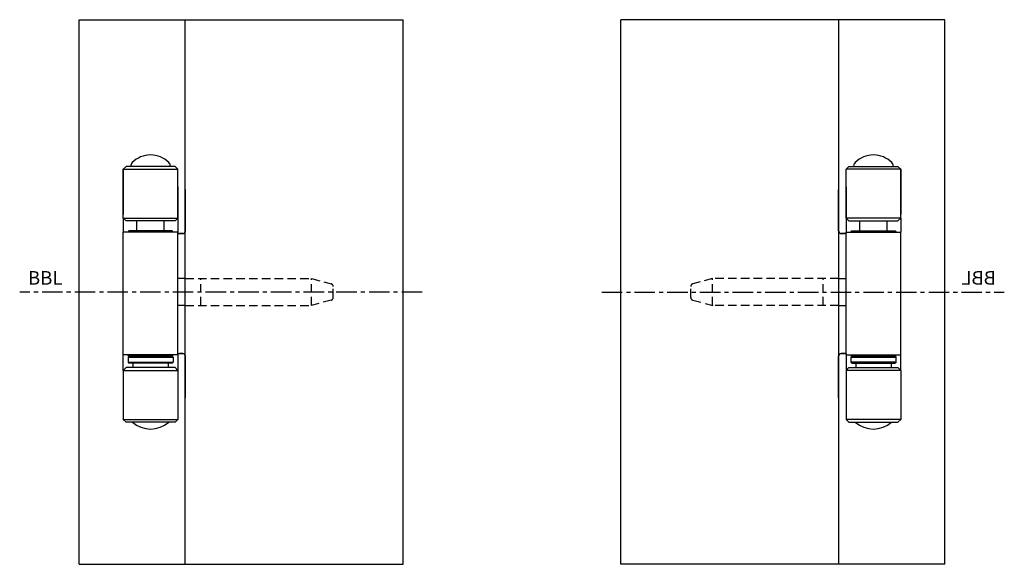
# Model space of a CAD drawing. Extents: x -612 to 2685, y -2419 to 485.
# Drawn here: x -302 to 59, y 285 to 485 of the extents above; entities that cross this region are included whole.
import ezdxf

# ---------------------------------------------------------------- set-up
doc = ezdxf.new("R2010")
doc.units = 0
doc.header["$LTSCALE"] = 25
doc.header["$MEASUREMENT"] = 0
for name, pattern in [('DU320 321 Fräsbild D3$0$HIDDEN', [0.375, 0.25, -0.125]), ('DU320 321 Fräsbild D3$0$MITTE2', [0.48, 0.3, -0.06, 0.06, -0.06]), ('WEB DU320DL3LTLS18D3SIG$0$AUSGEZOGEN', [0]), ('WEB DU320DL3LTLS18D3SIG$0$VERDECKT', [0.375, 0.25, -0.125])]:
    doc.linetypes.add(name, pattern=pattern)
doc.layers.get('0').update_dxf_attribs({"color": 9, "linetype": 'CONTINUOUS'})
for name, color, linetype in [('BESCHLAG', 3, 'CONTINUOUS'), ('DU320 321 Fräsbild D3$0$MASSE', 9, 'CONTINUOUS'), ('MASSE', 9, 'CONTINUOUS'), ('WEB DU320DL3LTLS18D3SIG$0$BESCHLAG', 3, 'CONTINUOUS'), ('WEB DU320DL3LTLS18D3SIG$0$DUNN', 7, 'CONTINUOUS'), ('WEB DU320DL3LTLS18D3SIG$0$HSC_Z31_110156', 7, 'CONTINUOUS'), ('WEB DU320DL3LTLS18D3SIG$0$MASS', 4, 'WEB DU320DL3LTLS18D3SIG$0$AUSGEZOGEN'), ('WEB DU320DL3LTLS18D3SIG$0$MASSE', 9, 'CONTINUOUS')]:
    doc.layers.add(name, color=color, linetype=linetype)

msp = doc.modelspace()

# ---------------------------------------------------------------- linework, layer by layer
at = {"color": 1, "linetype": 'Continuous'}
for p, q in [((-264.39929, 430.33775), (-263.39929, 431.33775)), ((-264.39929, 412.33775), (-264.39929, 430.33775)), ((-264.39929, 430.33775), (-264.39929, 413.66788)), ((-245.39929, 431.33775), (-263.39929, 431.33775)), ((-245.39929, 431.33775), (-244.39929, 430.33775)), ((-244.39929, 412.33775), (-244.39929, 430.33775)), ((2.01258, 431.33775), (1.01258, 430.33775)), ((1.01258, 412.33775), (1.01258, 430.33775)), ((2.01258, 431.33775), (20.01258, 431.33775)), ((21.01258, 430.33775), (20.01258, 431.33775)), ((21.01258, 412.33775), (21.01258, 430.33775)), ((21.01258, 430.33775), (21.01258, 413.66788)), ((-244.39929, 423.88775), (-244.39929, 406.63775)), ((1.01258, 423.88775), (1.01258, 406.63775)), ((-263.39929, 411.33775), (-264.39929, 412.33775)), ((-245.39929, 411.33775), (-244.39929, 412.33775)), ((2.01258, 411.33775), (1.01258, 412.33775)), ((20.01258, 411.33775), (21.01258, 412.33775)), ((-245.39929, 411.33775), (-263.39929, 411.33775)), ((2.01258, 411.33775), (20.01258, 411.33775)), ((-244.39929, 406.63775), (-242.59929, 406.63775)), ((1.01258, 406.63775), (-0.78742, 406.63775)), ((-241.65239, 390.11275), (-244.39929, 390.11275)), ((-1.73432, 390.11275), (1.01258, 390.11275)), ((-241.65239, 380.28775), (-244.39929, 380.28775)), ((-1.73432, 380.28775), (1.01258, 380.28775)), ((-244.39929, 362.63775), (-244.39929, 344.88775)), ((-244.39929, 362.63775), (-242.59929, 362.63775)), ((1.01258, 362.63775), (-0.78742, 362.63775)), ((1.01258, 362.63775), (1.01258, 344.88775)), ((-246.44929, 359.13775), (-262.34929, 359.13775)), ((3.06258, 359.13775), (18.96258, 359.13775)), ((-263.39929, 357.43775), (-264.39929, 356.43775)), ((-264.39929, 356.43775), (-264.39929, 338.43775)), ((-245.39929, 357.43775), (-263.39929, 357.43775)), ((-245.39929, 357.43775), (-244.39929, 356.43775)), ((-244.39929, 356.43775), (-244.39929, 338.43775)), ((2.01258, 357.43775), (1.01258, 356.43775)), ((1.01258, 356.43775), (1.01258, 338.43775)), ((2.01258, 357.43775), (20.01258, 357.43775)), ((20.01258, 357.43775), (21.01258, 356.43775)), ((21.01258, 356.43775), (21.01258, 338.43775)), ((-264.39929, 338.43775), (-263.39929, 337.43775)), ((-245.39929, 337.43775), (-263.39929, 337.43775)), ((-245.39929, 337.43775), (-244.39929, 338.43775)), ((2.01258, 337.43775), (1.01258, 338.43775)), ((2.01258, 337.43775), (20.01258, 337.43775)), ((21.01258, 338.43775), (20.01258, 337.43775))]:
    msp.add_line(p, q, dxfattribs=at)
at = {"color": 3, "linetype": 'DU320 321 Fräsbild D3$0$HIDDEN', "ltscale": 0.5}
for p, q in [((-241.65239, 390.11275), (-195.20857, 390.11275)), ((-235.97974, 380.28775), (-235.97974, 390.13775)), ((-195.3016, 390.13775), (-188.04206, 388.18675)), ((-195.3016, 380.28775), (-195.3016, 390.13775)), ((-187.3016, 383.20681), (-187.3016, 387.22102)), ((-56.08511, 383.20681), (-56.08511, 387.22102)), ((-48.08511, 390.13775), (-55.34465, 388.18675)), ((-1.73432, 390.11275), (-48.17813, 390.11275)), ((-48.08511, 380.28775), (-48.08511, 390.13775)), ((-7.40697, 380.28775), (-7.40697, 390.13775)), ((-241.65239, 380.28775), (-195.39572, 380.28775)), ((-188.04487, 382.24032), (-195.39572, 380.28775)), ((-55.34183, 382.24032), (-47.99099, 380.28775)), ((-1.73432, 380.28775), (-47.99099, 380.28775))]:
    msp.add_line(p, q, dxfattribs=at)
for centre, start, end in [((-188.3016, 387.22102), 0, 74.9571993), ((-55.08511, 387.22102), 105.0428007, 180), ((-188.3016, 383.20681), 284.875682, 0), ((-55.08511, 383.20681), 180, 255.124318)]:
    msp.add_arc(centre, 1, start, end, dxfattribs=at)
at = {"color": 1, "linetype": 'Continuous'}
for centre, radius, start, end in [((-242.59929, 361.63775), 1, 0, 90), ((-0.78742, 361.63775), 1, 90, 180), ((-254.39929, 344.88775), 10, 228.1590989, 311.8409011), ((11.01258, 344.88775), 10, 228.1590989, 311.8409011)]:
    msp.add_arc(centre, radius, start, end, dxfattribs=at)
at = {"layer": 'BESCHLAG', "color": 1, "linetype": 'Continuous'}
for p, q in [((-241.59929, 407.63775), (-241.59929, 422.88561)), ((-1.78742, 407.63775), (-1.78742, 422.88561)), ((-264.39929, 362.13775), (-264.39929, 407.13775)), ((-244.39929, 362.13775), (-244.39929, 407.13775)), ((-242.59929, 406.63775), (-243.79929, 406.63775)), ((-0.78742, 406.63775), (0.41258, 406.63775)), ((1.01258, 362.13775), (1.01258, 407.13775)), ((21.01258, 362.13775), (21.01258, 407.13775)), ((-242.59929, 362.63775), (-243.79929, 362.63775)), ((-241.59929, 346.38561), (-241.59929, 361.63775)), ((-1.78742, 346.38561), (-1.78742, 361.63775)), ((-0.78742, 362.63775), (0.41258, 362.63775))]:
    msp.add_line(p, q, dxfattribs=at)
for centre, start, end in [((-242.59929, 407.63775), 270, 0), ((-0.78742, 407.63775), 180, 270), ((-242.59929, 361.63775), 0, 90), ((-0.78742, 361.63775), 90, 180)]:
    msp.add_arc(centre, 1, start, end, dxfattribs=at)
at = {"layer": 'DU320 321 Fräsbild D3$0$MASSE', "color": 2, "linetype": 'DU320 321 Fräsbild D3$0$MITTE2'}
for p, q in [((-154.69206, 385.21275), (-302.43604, 385.21275)), ((-88.69465, 385.21275), (59.04933, 385.21275))]:
    msp.add_line(p, q, dxfattribs=at)
at = {"layer": 'MASSE', "color": 1, "linetype": 'Continuous'}
for p, q in [((-280.65239, 285.21275), (-280.65239, 485.21275)), ((-241.65239, 285.21275), (-241.65239, 485.21275)), ((-161.65239, 285.21275), (-161.65239, 485.21275)), ((-81.73432, 285.21275), (-81.73432, 485.21275)), ((-1.73432, 285.21275), (-1.73432, 485.21275)), ((37.26568, 285.21275), (37.26568, 485.21275))]:
    msp.add_line(p, q, dxfattribs=at)
at = {"layer": 'MASSE', "linetype": 'Continuous'}
for p, q in [((-280.65239, 485.21275), (-161.65239, 485.21275)), ((37.26568, 485.21275), (-81.73432, 485.21275)), ((-280.65239, 285.21275), (-161.65239, 285.21275)), ((37.26568, 285.21275), (-81.73432, 285.21275))]:
    msp.add_line(p, q, dxfattribs=at)
at = {"layer": 'WEB DU320DL3LTLS18D3SIG$0$BESCHLAG', "color": 1, "linetype": 'Continuous'}
for p, q in [((-244.39929, 407.13775), (-264.39929, 407.13775)), ((1.01258, 407.13775), (21.01258, 407.13775)), ((-244.39929, 362.13775), (-264.39929, 362.13775)), ((-262.33929, 361.63775), (-246.45929, 361.63775)), ((1.01258, 362.13775), (21.01258, 362.13775)), ((18.95258, 361.63775), (3.07258, 361.63775))]:
    msp.add_line(p, q, dxfattribs=at)
at = {"layer": 'WEB DU320DL3LTLS18D3SIG$0$BESCHLAG', "color": 1}
for p, q in [((-246.45929, 407.63775), (-262.33929, 407.63775)), ((-244.59929, 407.13775), (-246.15929, 407.13775)), ((1.21258, 407.13775), (2.77258, 407.13775)), ((3.07258, 407.63775), (18.95258, 407.63775))]:
    msp.add_line(p, q, dxfattribs=at)
at = {"layer": 'WEB DU320DL3LTLS18D3SIG$0$BESCHLAG', "color": 9}
for p, q in [((-246.45929, 361.33775), (-262.33929, 361.33775)), ((3.07258, 361.33775), (18.95258, 361.33775))]:
    msp.add_line(p, q, dxfattribs=at)
at = {"layer": 'WEB DU320DL3LTLS18D3SIG$0$DUNN', "color": 1}
for p, q in [((-247.09929, 431.33775), (-261.69929, 431.33775)), ((3.71258, 431.33775), (18.31258, 431.33775))]:
    msp.add_line(p, q, dxfattribs=at)
at = {"layer": 'WEB DU320DL3LTLS18D3SIG$0$DUNN', "color": 1, "linetype": 'Continuous'}
for centre, radius, start, end in [((-254.39929, 426.05366), 9.48409, 44.913878, 135.086122), ((11.01258, 426.05366), 9.48409, 44.913878, 135.086122), ((-259.69929, 431.33775), 2, 135.086122, 180), ((-249.09929, 431.33775), 2, 360, 44.913878), ((5.71258, 431.33775), 2, 135.086122, 180), ((16.31258, 431.33775), 2, 0, 44.913878)]:
    msp.add_arc(centre, radius, start, end, dxfattribs=at)
at = {"layer": 'WEB DU320DL3LTLS18D3SIG$0$HSC_Z31_110156', "color": 9, "linetype": 'Continuous'}
for p, q in [((-264.39929, 430.33775), (-244.39929, 430.33775)), ((21.01258, 430.33775), (1.01258, 430.33775)), ((-264.39929, 412.33775), (-244.39929, 412.33775)), ((21.01258, 412.33775), (1.01258, 412.33775)), ((-246.15929, 361.93775), (-262.63929, 361.93775)), ((2.77258, 361.93775), (19.25258, 361.93775)), ((-262.64929, 361.33775), (-246.14929, 361.33775)), ((-262.64929, 359.43775), (-246.14929, 359.43775)), ((19.26258, 361.33775), (2.76258, 361.33775)), ((19.26258, 359.43775), (2.76258, 359.43775)), ((-264.39929, 356.43775), (-244.39929, 356.43775)), ((21.01258, 356.43775), (1.01258, 356.43775)), ((-264.39929, 338.43775), (-244.39929, 338.43775)), ((21.01258, 338.43775), (1.01258, 338.43775))]:
    msp.add_line(p, q, dxfattribs=at)
at = {"layer": 'WEB DU320DL3LTLS18D3SIG$0$HSC_Z31_110156', "color": 1, "linetype": 'WEB DU320DL3LTLS18D3SIG$0$VERDECKT'}
for p, q in [((-262.34929, 361.63775), (-262.64929, 361.33775)), ((-246.44929, 361.63775), (-246.14929, 361.33775)), ((3.06258, 361.63775), (2.76258, 361.33775)), ((18.96258, 361.63775), (19.26258, 361.33775))]:
    msp.add_line(p, q, dxfattribs=at)
at = {"layer": 'WEB DU320DL3LTLS18D3SIG$0$HSC_Z31_110156', "color": 1, "linetype": 'Continuous'}
for p, q in [((-262.64929, 361.33775), (-262.64929, 359.43775)), ((-262.64929, 359.43775), (-262.34929, 359.13775)), ((-260.89929, 359.13775), (-260.89929, 357.43775)), ((-247.89929, 359.13775), (-247.89929, 357.43775)), ((-246.14929, 359.43775), (-246.44929, 359.13775)), ((-246.14929, 361.33775), (-246.14929, 359.43775)), ((2.76258, 361.33775), (2.76258, 359.43775)), ((2.76258, 359.43775), (3.06258, 359.13775)), ((4.51258, 359.13775), (4.51258, 357.43775)), ((17.51258, 359.13775), (17.51258, 357.43775)), ((19.26258, 359.43775), (18.96258, 359.13775)), ((19.26258, 361.33775), (19.26258, 359.43775))]:
    msp.add_line(p, q, dxfattribs=at)
at = {"layer": 'WEB DU320DL3LTLS18D3SIG$0$MASS', "color": 1}
for p, q in [((-262.33929, 407.63775), (-262.63929, 407.33775)), ((-246.15929, 407.33775), (-246.45929, 407.63775)), ((2.77258, 407.33775), (3.07258, 407.63775)), ((18.95258, 407.63775), (19.25258, 407.33775))]:
    msp.add_line(p, q, dxfattribs=at)
at = {"layer": 'WEB DU320DL3LTLS18D3SIG$0$MASS', "color": 1, "linetype": 'WEB DU320DL3LTLS18D3SIG$0$VERDECKT'}
for p, q in [((-262.63929, 407.13775), (-262.63929, 407.33775)), ((-246.15929, 407.13775), (-246.15929, 407.33775)), ((2.77258, 407.13775), (2.77258, 407.33775)), ((19.25258, 407.13775), (19.25258, 407.33775)), ((-262.33929, 361.63775), (-262.63929, 361.93775)), ((-246.15929, 361.93775), (-246.45929, 361.63775)), ((2.77258, 361.93775), (3.07258, 361.63775)), ((18.95258, 361.63775), (19.25258, 361.93775))]:
    msp.add_line(p, q, dxfattribs=at)
at = {"layer": 'WEB DU320DL3LTLS18D3SIG$0$MASS', "color": 9}
for p, q in [((-246.15929, 407.33775), (-262.63929, 407.33775)), ((2.77258, 407.33775), (19.25258, 407.33775))]:
    msp.add_line(p, q, dxfattribs=at)
at = {"layer": 'WEB DU320DL3LTLS18D3SIG$0$MASSE', "color": 1, "linetype": 'Continuous'}
for p, q in [((-264.39929, 412.33775), (-264.39929, 407.13775)), ((21.01258, 412.33775), (21.01258, 407.13775)), ((-259.39929, 407.63775), (-259.39929, 411.33775)), ((-249.39929, 407.63775), (-249.39929, 411.33775)), ((6.01258, 407.63775), (6.01258, 411.33775)), ((16.01258, 407.63775), (16.01258, 411.33775)), ((-264.39929, 356.43775), (-264.39929, 362.13775)), ((21.01258, 356.43775), (21.01258, 362.13775))]:
    msp.add_line(p, q, dxfattribs=at)
at = {"layer": 'WEB DU320DL3LTLS18D3SIG$0$MASSE', "color": 1, "linetype": 'WEB DU320DL3LTLS18D3SIG$0$VERDECKT'}
for p, q in [((-262.63929, 361.93775), (-262.63929, 362.13775)), ((-246.15929, 361.93775), (-246.15929, 362.13775)), ((2.77258, 361.93775), (2.77258, 362.13775)), ((19.25258, 361.93775), (19.25258, 362.13775))]:
    msp.add_line(p, q, dxfattribs=at)

# ---------------------------------------------------------------- texts
at = {"layer": 'MASSE', "linetype": 'Continuous'}
msp.add_text('BBL', height=5, dxfattribs=at).set_placement((-299.40003, 387.89639))
at = {"layer": 'MASSE', "linetype": 'Continuous', "text_generation_flag": 2}
msp.add_text('BBL', height=5, dxfattribs=at).set_placement((56.01332, 387.89639))

doc.saveas('drawing.dxf')
